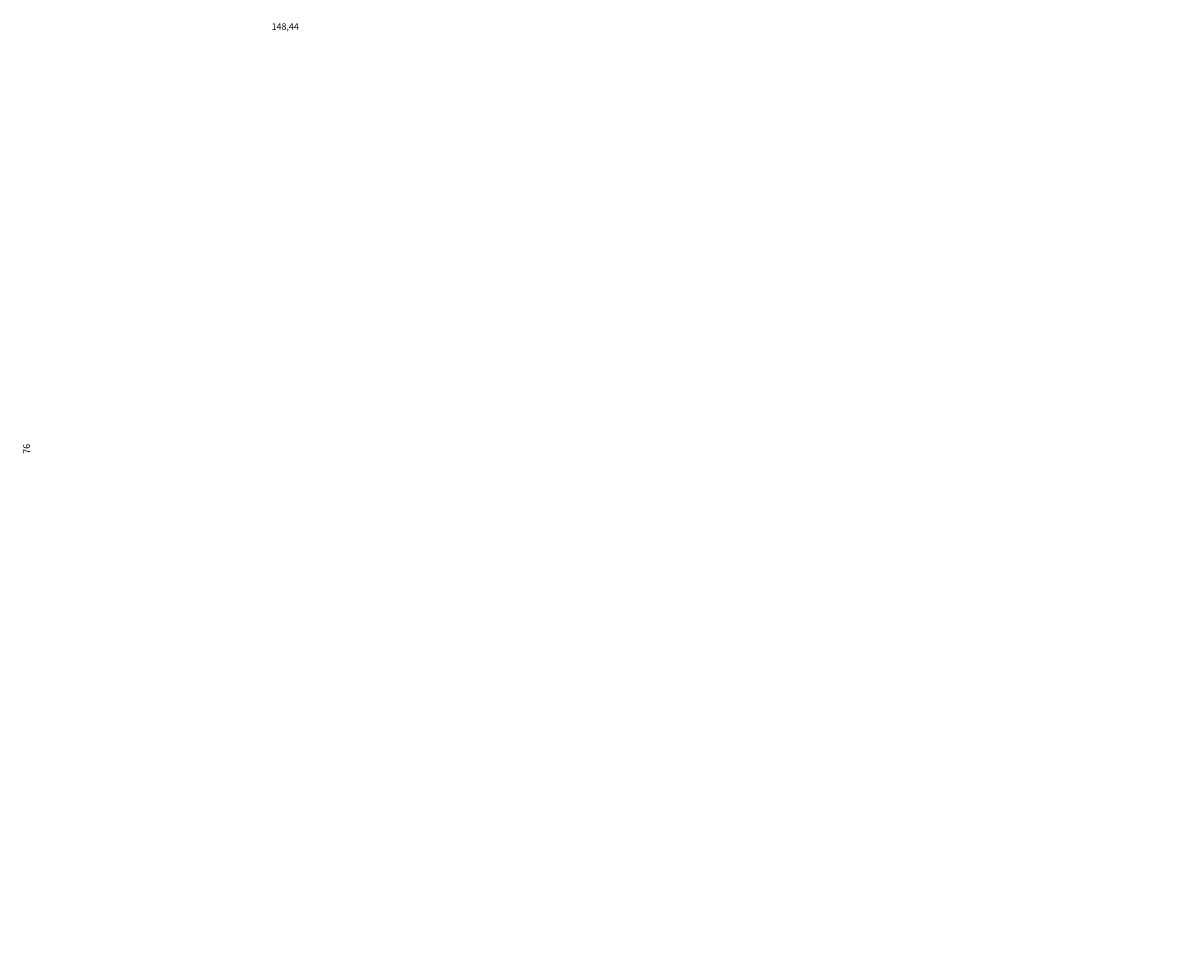
# Model space of a CAD drawing. Units: millimetres. Extents: x 926 to 2710, y 462 to 1901.
# Drawn here: x 926 to 1814, y 1194 to 1901 of the extents above; entities that cross this region are included whole.
import ezdxf

# ---------------------------------------------------------------- set-up
doc = ezdxf.new("R2010")
doc.units = ezdxf.units.MM
doc.styles.get("Standard").update_dxf_attribs({"font": 'txt.shx', "height": 5})
doc.dimstyles.new('ISO-25', dxfattribs={"dimtxt": 2.5, "dimasz": 7.5, "dimexe": 1.25, "dimexo": 0.625, "dimtad": 1, "dimtxsty": 'Standard', "dimcen": 2.5, "dimadec": 0, "dimazin": 0, "dimtfac": 1, "dimtmove": 0, "dimatfit": 3, "dimfxl": 1, "dimarcsym": 0})

# ---------------------------------------------------------------- blocks, each defined once
blk = doc.blocks.new('*D5')
at = {"color": 0, "lineweight": -2}
for p, q in [((2313.04, 1311.13), (2313.04, 1193.51)), ((2164.6, 1211.45), (2164.6, 1193.51)), ((2172.1, 1194.76), (2305.54, 1194.76))]:
    blk.add_line(p, q, dxfattribs=at)
at = {"color": 0}
for points in [[(2172.1, 1196.01), (2172.1, 1193.51), (2164.6, 1194.76)], [(2305.54, 1196.01), (2305.54, 1193.51), (2313.04, 1194.76)]]:
    blk.add_solid(points, dxfattribs=at)
at = {"layer": 'Defpoints', "color": 0}
for p in [(2313.04, 1311.76), (2164.6, 1212.08), (2313.04, 1194.76)]:
    blk.add_point(p, dxfattribs=at)
at = {"color": 0, "insert": (1127.27, 1897.37), "char_height": 5, "attachment_point": 5}
blk.add_mtext('148,44', dxfattribs=at)
blk = doc.blocks.new('*D4')
at = {"color": 0, "lineweight": -2}
for p, q in [((2101.94, 1369.3), (2100.4, 1369.3)), ((2101.65, 1361.8), (2101.65, 1300.8)), ((2101.94, 1293.3), (2100.4, 1293.3))]:
    blk.add_line(p, q, dxfattribs=at)
at = {"color": 0}
for points in [[(2100.4, 1361.8), (2102.9, 1361.8), (2101.65, 1369.3)], [(2100.4, 1300.8), (2102.9, 1300.8), (2101.65, 1293.3)]]:
    blk.add_solid(points, dxfattribs=at)
at = {"layer": 'Defpoints', "color": 0}
for p in [(2102.57, 1369.3), (2101.65, 1293.3), (2102.57, 1293.3)]:
    blk.add_point(p, dxfattribs=at)
at = {"color": 0, "insert": (929.5, 1574.05), "char_height": 5, "attachment_point": 5, "rotation": 90}
blk.add_mtext('76', dxfattribs=at)

msp = doc.modelspace()

# ---------------------------------------------------------------- dimensions: what is measured, and where the dimension line sits
dim = msp.add_linear_dim(base=(2313.041, 1194.759), p1=(2164.601, 1212.08), p2=(2313.041, 1311.76), dimstyle='ISO-25', override={"dimtmove": 2})
dim.commit()
dim.dimension.update_dxf_attribs({"geometry": '*D5', "text_midpoint": (1127.272, 1897.371), "dimtype": 128})
dim = msp.add_linear_dim(base=(2101.655, 1293.298), p1=(2102.567, 1369.298), p2=(2102.567, 1293.298), angle=90, dimstyle='ISO-25', override={"dimtmove": 2})
dim.commit()
dim.dimension.update_dxf_attribs({"geometry": '*D4', "text_midpoint": (929.495, 1574.055), "dimtype": 128})

doc.saveas('drawing.dxf')
